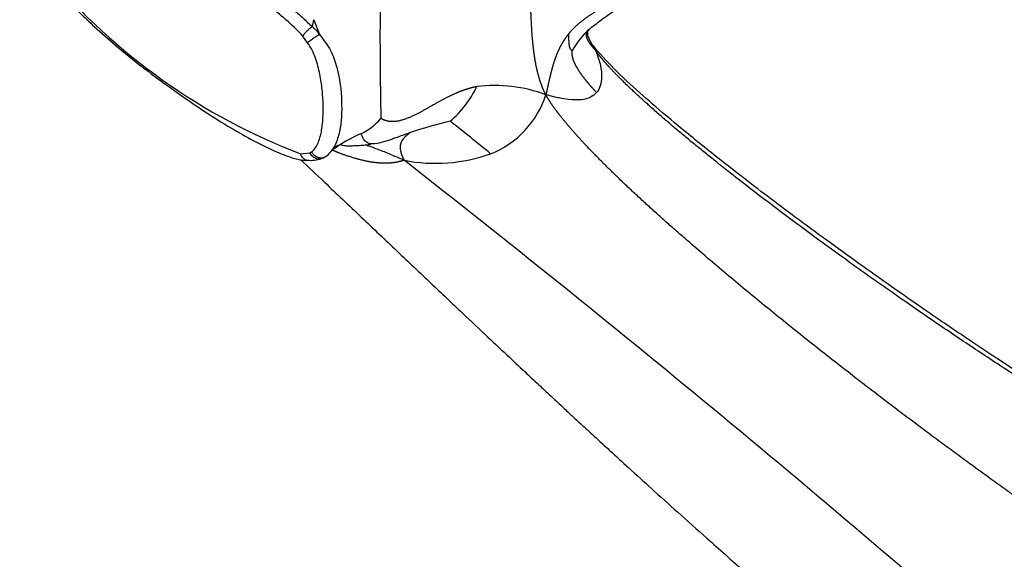
# Model space of a CAD drawing. Units: inches. Extents: x 138 to 2268, y 402 to 1722.
# Drawn here: x 2147 to 2149, y 1541 to 1542 of the extents above; entities that cross this region are included whole.
import ezdxf

# ---------------------------------------------------------------- set-up
doc = ezdxf.new("R2010")
doc.units = ezdxf.units.IN
doc.header["$LTSCALE"] = 0.125
doc.header["$MEASUREMENT"] = 0
doc.layers.add('01 Cut', color=7, linetype='Continuous')

msp = doc.modelspace()

# ---------------------------------------------------------------- linework, layer by layer
at = {"layer": '01 Cut', "linetype": 'Continuous'}
for p, q in [((2147.60868, 1541.83383), (2147.62323, 1541.79728)), ((2147.59363, 1541.7771), (2147.58173, 1541.79332)), ((2147.57631, 1541.50353), (2147.59917, 1541.50586)), ((2147.59917, 1541.50586), (2147.60309, 1541.50811))]:
    msp.add_line(p, q, dxfattribs=at)
for centre, radius, start, end in [((2148.12019, 1542.92844), 1.52518, 220.1005, 249.10838), ((2157.1843, 1541.7922), 9.41241, 179.518468, 181.227019), ((2150.89463, 1541.13605), 3.35922, 168.01121, 168.31229), ((2147.5561, 1541.7522), 0.08086, 33.88433, 52.74068), ((2148.40262, 1541.6747), 0.17786, 130.25542, 152.3233), ((2147.77775, 1541.78128), 0.25844, 310.10765, 334.2142), ((2148.05516, 1541.31745), 0.35424, 69.3549, 97.25111), ((2147.96118, 1541.71761), 0.2294, 291.14837, 342.58101), ((2147.66167, 1541.68542), 0.14701, 295.95198, 319.8596), ((2148.18131, 1540.5809), 1.03035, 103.3017, 109.05785), ((2145.53656, 1538.47885), 3.92893, 50.34329, 52.20704), ((2147.86024, 1541.23393), 0.34637, 112.80292, 126.82144), ((2147.90825, 1541.88175), 0.4017, 258.92567, 289.74272), ((2147.60246, 1541.56288), 0.0756, 263.30272, 289.08076), ((2147.61685, 1541.52384), 0.03431, 296.20738, 308.65181), ((2125.93138, 1513.48994), 35.54521, 48.825561, 51.967492)]:
    msp.add_arc(centre, radius, start, end, dxfattribs=at)
for points, knots in [([(2146.88497, 1542.23308), (2146.89083, 1542.23649), (2146.89804, 1542.23794), (2146.91284, 1542.23865), (2146.92057, 1542.23802), (2146.94405, 1542.23357), (2146.95978, 1542.22755), (2147.00612, 1542.20754), (2147.03639, 1542.1908), (2147.0967, 1542.15655), (2147.12667, 1542.13875), (2147.18651, 1542.10333), (2147.21651, 1542.08576), (2147.30657, 1542.03229), (2147.36669, 1541.99572), (2147.45651, 1541.93608), (2147.48627, 1541.91533), (2147.53104, 1541.88156), (2147.54592, 1541.86974), (2147.56813, 1541.85069), (2147.57542, 1541.84411), (2147.59017, 1541.8307), (2147.59737, 1541.8236), (2147.60506, 1541.81656)], [0, 0, 0, 0, 0.03125, 0.03125, 0.0625, 0.0625, 0.125, 0.125, 0.25, 0.25, 0.375, 0.375, 0.5, 0.5, 0.75, 0.75, 0.875, 0.875, 0.9375, 0.9375, 0.96875, 0.96875, 1, 1, 1, 1]), ([(2147.58173, 1541.79332), (2147.56842, 1541.80867), (2147.55434, 1541.82133), (2147.52601, 1541.84608), (2147.51161, 1541.85773), (2147.46818, 1541.89105), (2147.43913, 1541.91126), (2147.35186, 1541.96957), (2147.29354, 1542.00524), (2147.17681, 1542.07492), (2147.11841, 1542.10943), (2147.03084, 1542.16029), (2147.00161, 1542.17702), (2146.95793, 1542.19904), (2146.94334, 1542.20587), (2146.92185, 1542.21361), (2146.91476, 1542.21577), (2146.90094, 1542.21803), (2146.89424, 1542.21858), (2146.8885, 1542.21643)], [0, 0, 0, 0, 0.0625, 0.0625, 0.125, 0.125, 0.25, 0.25, 0.5, 0.5, 0.75, 0.75, 0.875, 0.875, 0.9375, 0.9375, 0.96875, 0.96875, 1, 1, 1, 1]), ([(2146.95245, 1541.94146), (2146.95574, 1541.9371), (2146.96848, 1541.92025), (2146.99574, 1541.88864), (2147.03172, 1541.85156), (2147.07403, 1541.81144), (2147.12246, 1541.76884), (2147.17957, 1541.72267), (2147.24291, 1541.67527), (2147.30882, 1541.62859), (2147.37329, 1541.58591), (2147.43161, 1541.55095), (2147.48225, 1541.52453), (2147.52288, 1541.50549), (2147.55473, 1541.49376), (2147.57769, 1541.48783), (2147.58969, 1541.4875), (2147.59422, 1541.4874)], [0, 0, 0, 0, 0.0163602, 0.0741246, 0.135837, 0.1948504, 0.2776499, 0.3654674, 0.4618123, 0.5712999, 0.6700221, 0.7579284, 0.8378383, 0.9006752, 0.9436375, 0.9818317, 1, 1, 1, 1]), ([(2148.29285, 1541.81512), (2148.30452, 1541.82408), (2148.32585, 1541.84072), (2148.36388, 1541.86635), (2148.39506, 1541.89351), (2148.42161, 1541.92373), (2148.43328, 1541.94041), (2148.44061, 1541.95106)], [0, 0, 0, 0, 0.1961979, 0.426046, 0.6841133, 0.8302499, 1, 1, 1, 1]), ([(2147.62323, 1541.79728), (2147.62777, 1541.7906), (2147.63263, 1541.78396), (2147.6423, 1541.77115), (2147.64678, 1541.76459), (2147.65739, 1541.74423), (2147.66204, 1541.72979), (2147.67329, 1541.68785), (2147.67637, 1541.66029), (2147.67825, 1541.60712), (2147.67697, 1541.58165), (2147.66968, 1541.54638), (2147.66626, 1541.53496), (2147.66086, 1541.52387), (2147.66036, 1541.52287), (2147.65984, 1541.52189)], [0, 0, 0, 0, 0.0625, 0.0625, 0.125, 0.125, 0.25, 0.25, 0.5, 0.5, 0.75, 0.75, 0.875, 0.875, 0.88753278, 0.88753278, 0.88753278, 0.88753278]), ([(2148.28694, 1541.78678), (2148.28682, 1541.78706), (2148.28646, 1541.78797), (2148.28436, 1541.79276), (2148.28284, 1541.79912), (2148.28345, 1541.80496), (2148.28495, 1541.80809), (2148.28576, 1541.80944)], [0, 0, 0, 0, 0.04098788, 0.14862712, 0.27627537, 0.39067493, 0.48568324, 0.48568324, 0.48568324, 0.48568324]), ([(2147.60309, 1541.50811), (2147.60483, 1541.50932), (2147.60648, 1541.51064), (2147.60953, 1541.51361), (2147.61092, 1541.51526), (2147.6148, 1541.52058), (2147.61703, 1541.52458), (2147.62094, 1541.53328), (2147.62258, 1541.53794), (2147.62539, 1541.54761), (2147.62656, 1541.55264), (2147.62951, 1541.56818), (2147.63074, 1541.5792), (2147.63212, 1541.60191), (2147.63226, 1541.61353), (2147.63162, 1541.63719), (2147.63084, 1541.64924), (2147.62821, 1541.67384), (2147.62637, 1541.68639), (2147.62239, 1541.70578), (2147.62085, 1541.71237), (2147.61729, 1541.72553), (2147.61532, 1541.73213), (2147.61068, 1541.74537), (2147.60797, 1541.7521), (2147.60141, 1541.7649), (2147.5976, 1541.77104), (2147.59363, 1541.7771)], [0, 0, 0, 0, 0.03125, 0.03125, 0.0625, 0.0625, 0.125, 0.125, 0.1875, 0.1875, 0.25, 0.25, 0.375, 0.375, 0.5, 0.5, 0.625, 0.625, 0.75, 0.75, 0.8125, 0.8125, 0.875, 0.875, 0.9375, 0.9375, 1, 1, 1, 1]), ([(2149.97968, 1540.60924), (2149.95201, 1540.62112), (2149.90914, 1540.63961), (2149.84712, 1540.66987), (2149.79945, 1540.69422), (2149.76064, 1540.71475), (2149.72508, 1540.73403), (2149.68438, 1540.75663), (2149.63647, 1540.78394), (2149.58069, 1540.81663), (2149.51943, 1540.85351), (2149.45268, 1540.89477), (2149.38601, 1540.93703), (2149.32464, 1540.97679), (2149.27421, 1541.01001), (2149.23292, 1541.03756), (2149.19422, 1541.06362), (2149.1497, 1541.0939), (2149.09398, 1541.13223), (2149.02637, 1541.17941), (2148.95057, 1541.23316), (2148.87216, 1541.28979), (2148.79674, 1541.34533), (2148.72748, 1541.39735), (2148.66845, 1541.44258), (2148.61884, 1541.4813), (2148.57505, 1541.51606), (2148.52735, 1541.55466), (2148.47191, 1541.60068), (2148.41055, 1541.65406), (2148.34758, 1541.71165), (2148.31355, 1541.75008), (2148.29507, 1541.77114)], [0, 0, 0, 0, 0.03984057, 0.07348058, 0.10011799, 0.11953539, 0.13873381, 0.16020897, 0.18857508, 0.22039968, 0.25583071, 0.294212, 0.33615103, 0.37212787, 0.40177061, 0.42480799, 0.44481494, 0.46985098, 0.50330891, 0.54327038, 0.58967222, 0.63815023, 0.68338453, 0.72513511, 0.7632762, 0.79068419, 0.81585016, 0.84387208, 0.87876239, 0.91861734, 0.96056449, 0.99777518, 0.99777518, 0.99777518, 0.99777518]), ([(2148.30153, 1541.75914), (2148.30357, 1541.75486), (2148.3051, 1541.75097), (2148.30777, 1541.74378), (2148.30892, 1541.74048), (2148.31183, 1541.73143), (2148.31329, 1541.72598), (2148.31672, 1541.71049), (2148.31952, 1541.68332), (2148.31302, 1541.66395), (2148.30496, 1541.65436)], [0, 0, 0, 0, 0.0625, 0.0625, 0.125, 0.125, 0.25, 0.25, 0.5, 1, 1, 1, 1]), ([(2148.30496, 1541.65436), (2148.29691, 1541.64478), (2148.27924, 1541.6354), (2148.248, 1541.63581), (2148.22857, 1541.63818), (2148.22152, 1541.63932), (2148.20905, 1541.64179), (2148.20424, 1541.64286), (2148.19325, 1541.64549), (2148.18706, 1541.64705), (2148.18006, 1541.64894)], [0, 0, 0, 0, 0.5, 0.75, 0.75, 0.875, 0.875, 0.9375, 0.9375, 1, 1, 1, 1]), ([(2147.84487, 1541.55478), (2147.84281, 1541.55407), (2147.84078, 1541.55337), (2147.83675, 1541.55197), (2147.83477, 1541.55127), (2147.82888, 1541.5492), (2147.82506, 1541.54783), (2147.81761, 1541.54518), (2147.81036, 1541.54259), (2147.78985, 1541.53539), (2147.76375, 1541.52722), (2147.74563, 1541.52683), (2147.73645, 1541.53332), (2147.73376, 1541.53649), (2147.73124, 1541.54024), (2147.73008, 1541.54239), (2147.72845, 1541.5461), (2147.72793, 1541.54741), (2147.72694, 1541.5502), (2147.72646, 1541.55167), (2147.726, 1541.55323)], [0, 0, 0, 0, 0.03125, 0.03125, 0.0625, 0.0625, 0.125, 0.125, 0.1875, 0.25, 0.5, 0.75, 0.8125, 0.875, 0.875, 0.9375, 0.9375, 0.96875, 0.96875, 1, 1, 1, 1]), ([(2147.63795, 1541.49683), (2147.63821, 1541.49696), (2147.64312, 1541.49936), (2147.65097, 1541.5082), (2147.65799, 1541.51744), (2147.66024, 1541.52263), (2147.66046, 1541.52313)], [0, 0, 0, 0, 0.0218309, 0.4766193, 0.9562141, 1, 1, 1, 1]), ([(2147.67493, 1541.52664), (2147.67741, 1541.52543), (2147.68141, 1541.52364), (2147.69174, 1541.5233), (2147.70401, 1541.52335), (2147.71864, 1541.52392), (2147.73263, 1541.52508), (2147.74203, 1541.52601), (2147.74593, 1541.52652), (2147.74783, 1541.52686), (2147.7488, 1541.52714), (2147.74895, 1541.52729), (2147.74895, 1541.52735)], [0, 0, 0, 0, 0.16481572, 0.29448611, 0.39612816, 0.51140556, 0.59564247, 0.62844812, 0.64262943, 0.65599531, 0.66949689, 0.6809515, 0.6809515, 0.6809515, 0.6809515]), ([(2147.83109, 1541.48753), (2147.82296, 1541.49111), (2147.81551, 1541.49431), (2147.802, 1541.50005), (2147.79592, 1541.50259), (2147.77968, 1541.50926), (2147.77045, 1541.51287), (2147.75214, 1541.51976), (2147.74338, 1541.52285), (2147.73546, 1541.52545)], [0, 0, 0, 0, 0.03125, 0.03125, 0.0625, 0.0625, 0.125, 0.125, 0.19763096, 0.19763096, 0.19763096, 0.19763096]), ([(2147.59422, 1541.48737), (2147.59207, 1541.48744), (2147.58995, 1541.48795), (2147.58533, 1541.4901), (2147.58292, 1541.49205), (2147.57893, 1541.49707), (2147.57735, 1541.50014), (2147.57631, 1541.50353)], [0.30988039, 0.30988039, 0.30988039, 0.30988039, 0.5, 0.5, 0.75, 0.75, 1, 1, 1, 1]), ([(2147.63189, 1541.4932), (2147.63161, 1541.49303), (2147.63133, 1541.49286), (2147.6296, 1541.49189), (2147.62803, 1541.49127), (2147.62319, 1541.4901), (2147.61967, 1541.4902), (2147.61455, 1541.49165), (2147.61284, 1541.49236), (2147.60958, 1541.49415), (2147.60802, 1541.49523), (2147.60357, 1541.49906), (2147.60106, 1541.50227), (2147.59917, 1541.50586)], [0.10041104, 0.10041104, 0.10041104, 0.10041104, 0.125, 0.125, 0.25, 0.25, 0.5, 0.5, 0.625, 0.625, 0.75, 0.75, 1, 1, 1, 1]), ([(2147.57612, 1541.48931), (2147.59586, 1541.47069), (2147.64581, 1541.42347), (2147.72525, 1541.34806), (2147.81258, 1541.26505), (2147.89557, 1541.18627), (2147.97001, 1541.11576), (2148.03433, 1541.05505), (2148.08718, 1541.00532), (2148.13024, 1540.96494), (2148.16344, 1540.93389), (2148.18996, 1540.90914), (2148.21354, 1540.88719), (2148.2389, 1540.86362), (2148.26755, 1540.83708), (2148.3008, 1540.80636), (2148.34015, 1540.77016), (2148.38713, 1540.72717), (2148.44281, 1540.67658), (2148.50691, 1540.61881), (2148.58284, 1540.55089), (2148.67049, 1540.47308), (2148.76924, 1540.38586), (2148.87384, 1540.29356), (2148.98201, 1540.19756), (2149.08928, 1540.10068), (2149.19538, 1540.00231), (2149.25456, 1539.94249), (2149.28855, 1539.90807)], [0.09915299, 0.09915299, 0.09915299, 0.09915299, 0.12896027, 0.17523283, 0.22037923, 0.26336644, 0.30346935, 0.33589366, 0.36335831, 0.38574163, 0.40298603, 0.41512519, 0.42712673, 0.43980877, 0.45473256, 0.47187359, 0.49175344, 0.51620093, 0.54522609, 0.57863153, 0.61616676, 0.66369716, 0.71555057, 0.77088938, 0.82863657, 0.88740148, 0.94536135, 1, 1, 1, 1])]:
    msp.add_open_spline(points, degree=3, knots=knots, dxfattribs=at)
for points, weights, knots in [([(2148.18006, 1541.64894), (2148.17522, 1541.658), (2148.17209, 1541.66618), (2148.16676, 1541.68104), (2148.16456, 1541.68773), (2148.15933, 1541.70563), (2148.15712, 1541.71608), (2148.15335, 1541.73639), (2148.15037, 1541.75596), (2148.14458, 1541.81227), (2148.14185, 1541.89646), (2148.14097, 1541.98752), (2148.14097, 1542.04416), (2148.14097, 1542.06921)], [0.999021429587, 0.999291830849, 1.00025458688, 1.00123500503, 1.00125266715, 0.999888012632, 0.999565972222, 0.998697916667, 0.997395833333, 0.989583333333, 0.958333333333, 1, 1, 1], [0, 0, 0, 0, 0.03125, 0.03125, 0.0625, 0.0625, 0.125, 0.125, 0.1875, 0.25, 0.5, 0.75, 1, 1, 1, 1]), ([(2148.23686, 1541.79957), (2148.24256, 1541.80649), (2148.2546, 1541.81909), (2148.27433, 1541.83525), (2148.29542, 1541.8496), (2148.31759, 1541.86305), (2148.34056, 1541.87654), (2148.37113, 1541.89501), (2148.40724, 1541.9198), (2148.43228, 1541.94609), (2148.44467, 1541.96346), (2148.44817, 1541.96903), (2148.45133, 1541.97439), (2148.45274, 1541.97696), (2148.4545, 1541.98034), (2148.45502, 1541.98136), (2148.45593, 1541.9832), (2148.45632, 1541.98401), (2148.45666, 1541.98475)], [1, 1, 1, 1, 1, 1, 1, 1, 1, 1, 1, 1, 1, 1.00012429083, 1.0011090811, 1.00111225613, 1.00046842941, 0.999821427655, 0.999821427655], [0, 0, 0, 0, 0.0833333, 0.1666667, 0.25, 0.3333333, 0.4166667, 0.5, 0.6666667, 0.8333333, 0.875, 0.9166667, 0.9166667, 0.9583333, 0.9583333, 0.9791667, 0.9791667, 1, 1, 1, 1]), ([(2148.23686, 1541.79957), (2148.23544, 1541.79784), (2148.23403, 1541.79608), (2148.23126, 1541.79245), (2148.2299, 1541.7906), (2148.22587, 1541.78488), (2148.22327, 1541.78086), (2148.21823, 1541.77234), (2148.21337, 1541.76332), (2148.20658, 1541.748), (2148.20032, 1541.73063), (2148.19636, 1541.71711), (2148.19242, 1541.70236), (2148.19051, 1541.69444), (2148.18726, 1541.68052), (2148.18609, 1541.67516), (2148.18357, 1541.66296), (2148.18222, 1541.65611), (2148.18006, 1541.64894)], [1, 1, 1, 1, 1, 1, 1, 1, 1, 1, 1, 1, 1, 1.00013934795, 1.00180937834, 1.00175612323, 1.00042974916, 0.999156630218, 0.999021429587], [0, 0, 0, 0, 0.0625, 0.0625, 0.125, 0.125, 0.25, 0.25, 0.375, 0.5, 0.625, 0.75, 0.75, 0.875, 0.875, 0.9375, 0.9375, 1, 1, 1, 1]), ([(2148.2451, 1541.75731), (2148.2449, 1541.75743), (2148.24469, 1541.75757), (2148.24422, 1541.75792), (2148.24396, 1541.75812), (2148.24311, 1541.75883), (2148.2425, 1541.75945), (2148.24131, 1541.761), (2148.24017, 1541.76286), (2148.23877, 1541.76682), (2148.23783, 1541.77219), (2148.23745, 1541.77687), (2148.23716, 1541.78217), (2148.23706, 1541.78515), (2148.23696, 1541.79014), (2148.23693, 1541.79189), (2148.23689, 1541.79559), (2148.23687, 1541.79753), (2148.23686, 1541.79957)], [0.99976190354, 0.99976190354, 1.00062457255, 1.00148300818, 1.0014787748, 1.0001657211, 1, 1, 1, 1, 1, 1, 1, 1, 1, 1, 1, 1, 1], [0, 0, 0, 0, 0.0625, 0.0625, 0.125, 0.125, 0.25, 0.25, 0.375, 0.5, 0.625, 0.75, 0.75, 0.875, 0.875, 0.9375, 0.9375, 1, 1, 1, 1]), ([(2148.30153, 1541.75914), (2148.29889, 1541.76217), (2148.29668, 1541.76485), (2148.29286, 1541.76962), (2148.29126, 1541.77172), (2148.28733, 1541.77719), (2148.28554, 1541.78012), (2148.28278, 1541.78535), (2148.28086, 1541.7899), (2148.27995, 1541.79528), (2148.28042, 1541.79975), (2148.28149, 1541.80231), (2148.28286, 1541.80474), (2148.28368, 1541.8059), (2148.28508, 1541.8076), (2148.28557, 1541.80817), (2148.2866, 1541.8093), (2148.28713, 1541.80986), (2148.28768, 1541.81044)], [0.999851932776, 0.999832035127, 1.00088138134, 1.00190668125, 1.00188263496, 1.00020040734, 1, 1, 1, 1, 1, 1, 1, 1, 1, 1, 1, 1, 1], [0, 0, 0, 0, 0.0625, 0.0625, 0.125, 0.125, 0.25, 0.25, 0.375, 0.5, 0.625, 0.75, 0.75, 0.875, 0.875, 0.9375, 0.9375, 1, 1, 1, 1]), ([(2148.30153, 1541.75914), (2148.29786, 1541.76529), (2148.29476, 1541.77101), (2148.29021, 1541.77989), (2148.28854, 1541.7833), (2148.28707, 1541.78649)], [0.999851932776, 0.999859533001, 1.00066590154, 1.00133677643, 1.00141167575, 1.00128543871], [0, 0, 0, 0, 0.03125, 0.03125, 0.053097156, 0.053097156, 0.053097156, 0.053097156]), ([(2148.29589, 1541.77078), (2148.29608, 1541.77058), (2148.29626, 1541.77037), (2148.29809, 1541.76828), (2148.29942, 1541.76646), (2148.30083, 1541.76375), (2148.3012, 1541.76282), (2148.30174, 1541.7609), (2148.3019, 1541.75991), (2148.30153, 1541.75914)], [1, 1, 1, 1, 1.00015221815, 1.00141901036, 1.00143733205, 1.00066609068, 0.999876527622, 0.999851932776], [0.934163373, 0.934163373, 0.934163373, 0.934163373, 0.9375, 0.9375, 0.96875, 0.96875, 0.984375, 0.984375, 1, 1, 1, 1]), ([(2148.30496, 1541.65436), (2148.30146, 1541.65814), (2148.29814, 1541.66179), (2148.29186, 1541.66885), (2148.2889, 1541.67227), (2148.28051, 1541.68216), (2148.27561, 1541.6883), (2148.26703, 1541.69974), (2148.2597, 1541.71034), (2148.25206, 1541.72393), (2148.24745, 1541.73542), (2148.24597, 1541.74178), (2148.24505, 1541.74751), (2148.24489, 1541.75008), (2148.24488, 1541.75329), (2148.24489, 1541.75425), (2148.24497, 1541.75593), (2148.24504, 1541.75666), (2148.2451, 1541.75731)], [1, 1, 1, 1, 1, 1, 1, 1, 1, 1, 1, 1, 1, 1.0001657211, 1.0014787748, 1.00148300818, 1.00062457255, 0.99976190354, 0.99976190354], [0, 0, 0, 0, 0.0625, 0.0625, 0.125, 0.125, 0.25, 0.25, 0.375, 0.5, 0.625, 0.75, 0.75, 0.875, 0.875, 0.9375, 0.9375, 1, 1, 1, 1]), ([(2149.96696, 1540.61132), (2149.94746, 1540.61867), (2149.92748, 1540.62721), (2149.88909, 1540.64418), (2149.87064, 1540.65262), (2149.81742, 1540.67788), (2149.78231, 1540.6956), (2149.71118, 1540.73298), (2149.63939, 1540.77226), (2149.41964, 1540.90053), (2149.07189, 1541.1286), (2148.67953, 1541.41579), (2148.47485, 1541.58503), (2148.39619, 1541.65681), (2148.37235, 1541.67988), (2148.34984, 1541.70251), (2148.33926, 1541.71358), (2148.32456, 1541.73008), (2148.31973, 1541.73574), (2148.31017, 1541.74743), (2148.30544, 1541.75347), (2148.30153, 1541.75914)], [0.999869352449, 0.999869352449, 1.00066364525, 1.00144032728, 1.00142271649, 1.00015202877, 1, 1, 1, 1, 1, 1, 1, 1, 1, 1, 1.00015423177, 1.00143888993, 1.00145558, 1.00066590154, 0.999859533001, 0.999851932776], [0, 0, 0, 0, 0.03125, 0.03125, 0.0625, 0.0625, 0.125, 0.125, 0.1875, 0.25, 0.5, 0.75, 0.875, 0.90625, 0.9375, 0.9375, 0.96875, 0.96875, 0.984375, 0.984375, 1, 1, 1, 1]), ([(2148.01045, 1541.66885), (2148.00809, 1541.6684), (2148.00575, 1541.6679), (2148.00112, 1541.66685), (2147.99883, 1541.66629), (2147.992, 1541.6645), (2147.98754, 1541.66318), (2147.97876, 1541.66032), (2147.97012, 1541.65723), (2147.95338, 1541.65031), (2147.93331, 1541.64053), (2147.91021, 1541.62784), (2147.88768, 1541.61507), (2147.85882, 1541.59922), (2147.82573, 1541.58407), (2147.8014, 1541.58185), (2147.78818, 1541.58444), (2147.78425, 1541.58572), (2147.78061, 1541.58714), (2147.77893, 1541.58793), (2147.77677, 1541.58906), (2147.77613, 1541.58941), (2147.77499, 1541.59006), (2147.77449, 1541.59036), (2147.77405, 1541.59065)], [1, 1, 1, 1, 1, 1, 1, 1, 1, 1, 1, 1, 1, 1, 1, 1, 1, 1, 1, 1.00012429083, 1.0011090811, 1.00111225613, 1.00046842941, 0.999821427655, 0.999821427655], [0, 0, 0, 0, 0.0208333, 0.0208333, 0.0416667, 0.0416667, 0.0833333, 0.0833333, 0.125, 0.1666667, 0.25, 0.3333333, 0.4166667, 0.5, 0.6666667, 0.8333333, 0.875, 0.9166667, 0.9166667, 0.9583333, 0.9583333, 0.9791667, 0.9791667, 1, 1, 1, 1]), ([(2149.50518, 1540.54153), (2149.49697, 1540.54705), (2149.48827, 1540.55293), (2149.46995, 1540.5654), (2149.46034, 1540.57199), (2149.43022, 1540.59275), (2149.40844, 1540.60793), (2149.36193, 1540.64067), (2149.31248, 1540.6758), (2149.1493, 1540.79379), (2148.85952, 1541.0117), (2148.5328, 1541.28119), (2148.35424, 1541.44662), (2148.28112, 1541.5217), (2148.258, 1541.54698), (2148.2355, 1541.57262), (2148.22464, 1541.58547), (2148.20823, 1541.60661), (2148.20258, 1541.61428), (2148.19092, 1541.63092), (2148.1849, 1541.63988), (2148.18006, 1541.64894)], [1, 1, 1, 1, 1, 1, 1, 1, 1, 1, 1, 1, 1, 1, 1, 1, 0.999896537279, 0.999944343343, 0.999803146643, 0.999206489134, 0.998751028325, 0.999021429587], [0, 0, 0, 0, 0.03125, 0.03125, 0.0625, 0.0625, 0.125, 0.125, 0.1875, 0.25, 0.5, 0.75, 0.875, 0.90625, 0.9375, 0.9375, 0.96875, 0.96875, 0.984375, 0.984375, 1, 1, 1, 1]), ([(2147.84487, 1541.55478), (2147.84366, 1541.55383), (2147.84249, 1541.55289), (2147.84021, 1541.55104), (2147.83911, 1541.55012), (2147.83592, 1541.54738), (2147.83396, 1541.54557), (2147.83039, 1541.54186), (2147.82719, 1541.53808), (2147.82367, 1541.53184), (2147.82157, 1541.52473), (2147.82141, 1541.51898), (2147.822, 1541.51249), (2147.82266, 1541.50892), (2147.82472, 1541.50237), (2147.82564, 1541.49987), (2147.82796, 1541.49423), (2147.82936, 1541.49109), (2147.83109, 1541.48753)], [1, 1, 1, 1, 1, 1, 1, 1, 1, 1, 1, 1, 1, 1.00020040734, 1.00188263496, 1.00190668125, 1.00088138134, 0.999832035127, 0.999851932776], [0, 0, 0, 0, 0.0625, 0.0625, 0.125, 0.125, 0.25, 0.25, 0.375, 0.5, 0.625, 0.75, 0.75, 0.875, 0.875, 0.9375, 0.9375, 1, 1, 1, 1]), ([(2147.83109, 1541.48753), (2147.82779, 1541.48619), (2147.82429, 1541.48525), (2147.81768, 1541.48366), (2147.81457, 1541.483), (2147.80579, 1541.48146), (2147.80023, 1541.48085), (2147.78918, 1541.48015), (2147.7782, 1541.48002), (2147.76726, 1541.48085), (2147.7508, 1541.4827), (2147.72873, 1541.48673), (2147.69281, 1541.49728), (2147.66758, 1541.50689), (2147.65369, 1541.51267)], [0.999851932776, 0.999876527622, 1.00066609068, 1.00143733205, 1.00141901036, 1.00015221815, 1, 1, 1, 1, 1, 1, 1, 1, 1], [0, 0, 0, 0, 0.015625, 0.015625, 0.03125, 0.03125, 0.0625, 0.0625, 0.09375, 0.125, 0.125, 0.1875, 0.25, 0.32527972, 0.32527972, 0.32527972, 0.32527972])]:
    msp.add_rational_spline(points, weights, degree=3, knots=knots, dxfattribs=at)
for points, weights in [([(2147.60506, 1541.81656), (2147.58857, 1541.80521), (2147.58173, 1541.79332)], [1, 0.784315784817, 1]), ([(2147.62323, 1541.79728), (2147.60471, 1541.7863), (2147.59363, 1541.7771)], [1, 0.742630146505, 1]), ([(2147.60309, 1541.50811), (2147.6184, 1541.48322), (2147.63804, 1541.49675)], [1, 0.683787549831, 1])]:
    msp.add_rational_spline(points, weights, degree=2, dxfattribs=at)
for points in [[(2148.28768, 1541.81044), (2148.28961, 1541.81221), (2148.29158, 1541.81399), (2148.29358, 1541.81577)], [(2147.65754, 1541.5162), (2147.658, 1541.5194), (2147.66363, 1541.52277), (2147.67443, 1541.52633)], [(2147.65984, 1541.52189), (2147.65885, 1541.52002), (2147.6578, 1541.51821), (2147.65669, 1541.51644)]]:
    msp.add_open_spline(points, degree=3, dxfattribs=at)

doc.saveas('drawing.dxf')
